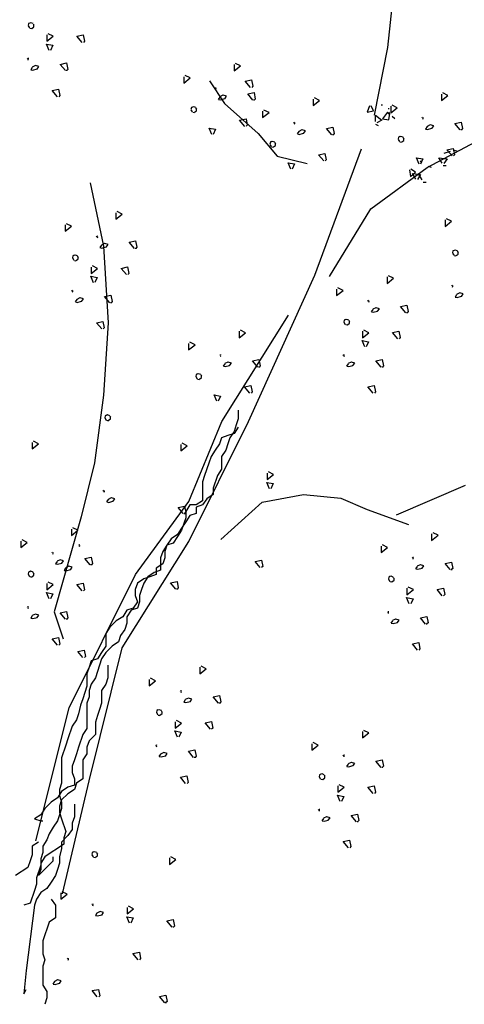
# Model space of a CAD drawing. Units: inches. Extents: x 0 to 141, y 0 to 60.
# Drawn here: x 33 to 34, y 19 to 21 of the extents above; entities that cross this region are included whole.
import ezdxf

# ---------------------------------------------------------------- set-up
doc = ezdxf.new("R2010")
doc.units = ezdxf.units.IN
doc.header["$MEASUREMENT"] = 0

# ---------------------------------------------------------------- blocks, each defined once
blk = doc.blocks.new('A$C77455D66')
at = {"color": 72}
for p, q in [((1.8471, 2.7263), (1.8237, 2.5038)), ((1.3575, 2.5347), (1.357, 2.5322)), ((1.357, 2.5319), (1.3588, 2.5291)), ((1.3591, 2.5355), (1.3575, 2.5347)), ((1.3606, 2.5358), (1.3591, 2.5353)), ((1.3634, 2.5347), (1.3606, 2.5358)), ((1.3616, 2.5286), (1.3644, 2.5307)), ((1.3647, 2.5327), (1.3634, 2.5342)), ((1.3644, 2.5307), (1.3644, 2.5327)), ((1.3593, 2.5289), (1.3614, 2.5284)), ((1.3812, 2.5202), (1.3812, 2.5119)), ((1.3812, 2.5119), (1.3895, 2.5184)), ((1.3895, 2.5184), (1.383, 2.5217)), ((1.4202, 2.5185), (1.4285, 2.5203)), ((1.427, 2.5104), (1.4202, 2.5185)), ((1.4285, 2.5203), (1.4302, 2.512)), ((1.3843, 2.4999), (1.3808, 2.5082)), ((1.3808, 2.5082), (1.3891, 2.5066)), ((1.3891, 2.5066), (1.386, 2.5)), ((1.4302, 2.512), (1.4288, 2.5104)), ((1.8237, 2.5038), (1.8062, 2.4159)), ((1.3563, 2.4897), (1.3558, 2.4889)), ((1.3563, 2.4884), (1.3576, 2.4882)), ((1.3578, 2.4894), (1.3568, 2.4897)), ((1.3576, 2.4887), (1.3576, 2.4889)), ((1.3665, 2.4803), (1.3624, 2.4782)), ((1.3711, 2.479), (1.3667, 2.4803)), ((1.3688, 2.4757), (1.3711, 2.479)), ((1.3986, 2.4819), (1.4069, 2.4837)), ((1.4054, 2.4738), (1.3986, 2.4819)), ((1.4069, 2.4837), (1.4086, 2.4754)), ((1.6246, 2.4817), (1.6246, 2.4734)), ((1.6246, 2.4734), (1.6329, 2.48)), ((1.6329, 2.48), (1.6264, 2.4832)), ((1.3624, 2.478), (1.3604, 2.4749)), ((1.3606, 2.4749), (1.3632, 2.4744)), ((1.3632, 2.4744), (1.3688, 2.4759)), ((1.4062, 2.4742), (1.4077, 2.4742)), ((1.4086, 2.4754), (1.4071, 2.4739)), ((1.559, 2.4659), (1.559, 2.4576)), ((1.5673, 2.4642), (1.5607, 2.4675)), ((1.559, 2.4576), (1.5673, 2.4642)), ((1.5925, 2.4604), (1.612, 2.4311)), ((1.6388, 2.46), (1.6471, 2.4618)), ((1.6456, 2.4519), (1.6388, 2.46)), ((1.6471, 2.4618), (1.6488, 2.4535)), ((1.6488, 2.4535), (1.6474, 2.4519)), ((1.3882, 2.448), (1.3965, 2.4497)), ((1.395, 2.4399), (1.3882, 2.448)), ((1.3965, 2.4497), (1.3982, 2.4415)), ((1.3982, 2.4415), (1.3967, 2.4399)), ((1.5998, 2.4512), (1.5992, 2.4505)), ((1.5998, 2.4499), (1.601, 2.4497)), ((1.6013, 2.451), (1.6003, 2.4512)), ((1.601, 2.4502), (1.601, 2.4505)), ((1.6099, 2.4418), (1.6059, 2.4398)), ((1.6145, 2.4405), (1.6102, 2.4418)), ((1.6122, 2.4372), (1.6145, 2.4405)), ((1.6421, 2.4435), (1.6503, 2.4452)), ((1.6488, 2.4354), (1.6421, 2.4435)), ((1.6503, 2.4452), (1.652, 2.4369)), ((1.8937, 2.4433), (1.8937, 2.435)), ((1.8937, 2.435), (1.902, 2.4415)), ((1.902, 2.4415), (1.8955, 2.4448)), ((1.6059, 2.4395), (1.6038, 2.4365)), ((1.6041, 2.4365), (1.6066, 2.436)), ((1.6066, 2.436), (1.6122, 2.4375)), ((1.612, 2.4311), (1.6559, 2.3921)), ((1.6496, 2.4357), (1.6511, 2.4357)), ((1.652, 2.4369), (1.6506, 2.4354)), ((1.7271, 2.4369), (1.7271, 2.4286)), ((1.7271, 2.4286), (1.7354, 2.4351)), ((1.7354, 2.4351), (1.7289, 2.4384)), ((1.8004, 2.428), (1.7971, 2.4197)), ((1.8054, 2.4215), (1.8022, 2.428)), ((1.8152, 2.4295), (1.817, 2.4295)), ((1.828, 2.4275), (1.828, 2.4192)), ((1.8363, 2.4257), (1.8298, 2.429)), ((1.569, 2.4258), (1.5684, 2.4232)), ((1.5684, 2.423), (1.5702, 2.4202)), ((1.5705, 2.4265), (1.569, 2.4258)), ((1.572, 2.4268), (1.5705, 2.4263)), ((1.5707, 2.4199), (1.5728, 2.4194)), ((1.5748, 2.4258), (1.572, 2.4268)), ((1.573, 2.4197), (1.5758, 2.4217)), ((1.5761, 2.4237), (1.5748, 2.4253)), ((1.5758, 2.4217), (1.5758, 2.4237)), ((1.6615, 2.4211), (1.6615, 2.4128)), ((1.6615, 2.4128), (1.6698, 2.4193)), ((1.6698, 2.4193), (1.6632, 2.4226)), ((1.7971, 2.4197), (1.8054, 2.4215)), ((1.8079, 2.4159), (1.8164, 2.4096)), ((1.8081, 2.4076), (1.8079, 2.4159)), ((1.8235, 2.4197), (1.817, 2.4114)), ((1.8232, 2.4197), (1.8266, 2.4165)), ((1.8243, 2.4247), (1.8258, 2.4247)), ((1.8268, 2.4182), (1.8253, 2.4197)), ((1.8253, 2.4099), (1.8268, 2.4182)), ((1.828, 2.4192), (1.8363, 2.4257)), ((1.8298, 2.4147), (1.8332, 2.4115)), ((1.6316, 2.4096), (1.6399, 2.4113)), ((1.6384, 2.4014), (1.6316, 2.4096)), ((1.6399, 2.4113), (1.6416, 2.403)), ((1.6416, 2.403), (1.6402, 2.4015)), ((1.7023, 2.4063), (1.7017, 2.4056)), ((1.7023, 2.4051), (1.7035, 2.4048)), ((1.7038, 2.4061), (1.7028, 2.4063)), ((1.7035, 2.4053), (1.7035, 2.4056)), ((1.8079, 2.4043), (1.8113, 2.4027)), ((1.8164, 2.4096), (1.8099, 2.4061)), ((1.817, 2.4114), (1.8253, 2.4099)), ((1.8688, 2.4128), (1.8683, 2.412)), ((1.8688, 2.4115), (1.8701, 2.4112)), ((1.8703, 2.4125), (1.8693, 2.4128)), ((1.8701, 2.4117), (1.8701, 2.412)), ((1.879, 2.4033), (1.8749, 2.4013)), ((1.8836, 2.4021), (1.8792, 2.4033)), ((1.8813, 2.3988), (1.8836, 2.4021)), ((1.9111, 2.405), (1.9194, 2.4067)), ((1.9179, 2.3969), (1.9111, 2.405)), ((1.9194, 2.4067), (1.9211, 2.3985)), ((1.5957, 2.391), (1.5922, 2.3992)), ((1.5922, 2.3992), (1.6005, 2.3976)), ((1.6005, 2.3976), (1.5974, 2.391)), ((1.6559, 2.3921), (1.6802, 2.3629)), ((1.7084, 2.3946), (1.7063, 2.3916)), ((1.7066, 2.3916), (1.7091, 2.3911)), ((1.7124, 2.3969), (1.7084, 2.3949)), ((1.7091, 2.3911), (1.7147, 2.3926)), ((1.717, 2.3957), (1.7127, 2.3969)), ((1.7147, 2.3924), (1.717, 2.3957)), ((1.7446, 2.3986), (1.7528, 2.4003)), ((1.7513, 2.3905), (1.7446, 2.3986)), ((1.7521, 2.3908), (1.7536, 2.3908)), ((1.7528, 2.4003), (1.7545, 2.3921)), ((1.7545, 2.3921), (1.7531, 2.3905)), ((1.8749, 2.4011), (1.8729, 2.398)), ((1.8731, 2.398), (1.8757, 2.3975)), ((1.8752, 2.3482), (1.9581, 2.3921)), ((1.8757, 2.3975), (1.8813, 2.399)), ((1.9187, 2.3972), (1.9202, 2.3972)), ((1.9211, 2.3985), (1.9196, 2.3969)), ((1.6715, 2.3809), (1.6709, 2.3783)), ((1.6709, 2.3781), (1.6727, 2.3753)), ((1.673, 2.3817), (1.6715, 2.3809)), ((1.6745, 2.3819), (1.673, 2.3814)), ((1.6773, 2.3809), (1.6745, 2.3819)), ((1.6755, 2.3748), (1.6783, 2.3768)), ((1.6786, 2.3789), (1.6773, 2.3804)), ((1.6783, 2.3768), (1.6783, 2.3789)), ((1.838, 2.3873), (1.8375, 2.3848)), ((1.8375, 2.3845), (1.8393, 2.3817)), ((1.8395, 2.3881), (1.838, 2.3873)), ((1.8411, 2.3883), (1.8395, 2.3878)), ((1.8398, 2.3814), (1.8418, 2.3809)), ((1.8439, 2.3873), (1.8411, 2.3883)), ((1.8421, 2.3812), (1.8449, 2.3832)), ((1.8451, 2.3853), (1.8439, 2.3868)), ((1.8449, 2.3832), (1.8449, 2.3853)), ((1.6732, 2.375), (1.6753, 2.3745)), ((1.7294, 2.2082), (1.7898, 2.3722)), ((1.7341, 2.3647), (1.7424, 2.3664)), ((1.7409, 2.3566), (1.7341, 2.3647)), ((1.7424, 2.3664), (1.7441, 2.3581)), ((1.8974, 2.3667), (1.9054, 2.3694)), ((1.9007, 2.3711), (1.909, 2.3728)), ((1.9075, 2.363), (1.9007, 2.3711)), ((1.909, 2.3728), (1.9107, 2.3646)), ((1.9107, 2.3646), (1.9092, 2.363)), ((1.9101, 2.3704), (1.9146, 2.3692)), ((1.6802, 2.3629), (1.7192, 2.3531)), ((1.6982, 2.3461), (1.6947, 2.3543)), ((1.6947, 2.3543), (1.703, 2.3528)), ((1.703, 2.3528), (1.6999, 2.3461)), ((1.7441, 2.3581), (1.7427, 2.3566)), ((1.8647, 2.3525), (1.8613, 2.3607)), ((1.8613, 2.3607), (1.8696, 2.3592)), ((1.8661, 2.3558), (1.8674, 2.3566)), ((1.8696, 2.3592), (1.8665, 2.3525)), ((1.8904, 2.3607), (1.9009, 2.3593)), ((1.8947, 2.3535), (1.8904, 2.3607)), ((1.8961, 2.3506), (1.8998, 2.3508)), ((1.9009, 2.3593), (1.8969, 2.3531)), ((1.8021, 2.2946), (1.8752, 2.3482)), ((1.8523, 2.3451), (1.8535, 2.3363)), ((1.8535, 2.3363), (1.8599, 2.3419)), ((1.8599, 2.3419), (1.8539, 2.346)), ((1.8603, 2.333), (1.8561, 2.3402)), ((1.8561, 2.3402), (1.8665, 2.3388)), ((1.8665, 2.3388), (1.8626, 2.3327)), ((1.8685, 2.332), (1.8642, 2.3391)), ((1.8758, 2.3499), (1.8802, 2.3487)), ((1.4374, 2.3281), (1.455, 2.2461)), ((1.87, 2.3291), (1.8737, 2.3292)), ((1.4709, 2.2894), (1.4709, 2.2811)), ((1.4709, 2.2811), (1.4792, 2.2877)), ((1.4792, 2.2877), (1.4727, 2.2909)), ((1.7485, 2.2068), (1.8021, 2.2946)), ((1.4135, 2.2719), (1.407, 2.2751)), ((1.8985, 2.28), (1.8985, 2.2717)), ((1.8985, 2.2717), (1.9068, 2.2783)), ((1.9068, 2.2783), (1.9003, 2.2816)), ((1.4052, 2.2736), (1.4052, 2.2653)), ((1.4052, 2.2653), (1.4135, 2.2719)), ((1.446, 2.2589), (1.4455, 2.2581)), ((1.446, 2.2576), (1.4473, 2.2574)), ((1.4475, 2.2586), (1.4465, 2.2589)), ((1.4473, 2.2579), (1.4473, 2.2581)), ((1.4562, 2.2495), (1.4521, 2.2475)), ((1.4608, 2.2482), (1.4564, 2.2495)), ((1.4585, 2.2449), (1.4608, 2.2482)), ((1.4883, 2.2512), (1.4966, 2.2529)), ((1.4951, 2.243), (1.4883, 2.2512)), ((1.4966, 2.2529), (1.4983, 2.2446)), ((1.4521, 2.2472), (1.4501, 2.2441)), ((1.4503, 2.2441), (1.4529, 2.2436)), ((1.4529, 2.2436), (1.4585, 2.2452)), ((1.455, 2.2461), (1.4608, 2.1465)), ((1.4958, 2.2434), (1.4974, 2.2434)), ((1.4983, 2.2446), (1.4968, 2.2431)), ((1.9085, 2.2399), (1.908, 2.2373)), ((1.908, 2.2371), (1.9098, 2.2343)), ((1.91, 2.2406), (1.9085, 2.2399)), ((1.9115, 2.2409), (1.91, 2.2404)), ((1.9143, 2.2399), (1.9115, 2.2409)), ((1.9126, 2.2338), (1.9154, 2.2358)), ((1.9156, 2.2378), (1.9143, 2.2394)), ((1.9154, 2.2358), (1.9154, 2.2378)), ((1.4152, 2.2334), (1.4147, 2.2309)), ((1.4147, 2.2307), (1.4165, 2.2279)), ((1.4167, 2.2342), (1.4152, 2.2334)), ((1.4183, 2.2345), (1.4167, 2.234)), ((1.417, 2.2276), (1.419, 2.2271)), ((1.4211, 2.2334), (1.4183, 2.2345)), ((1.4193, 2.2273), (1.4221, 2.2294)), ((1.4223, 2.2314), (1.4211, 2.2329)), ((1.4221, 2.2294), (1.4221, 2.2314)), ((1.9103, 2.234), (1.9123, 2.2335)), ((1.4389, 2.2189), (1.4389, 2.2106)), ((1.4389, 2.2106), (1.4472, 2.2171)), ((1.4472, 2.2171), (1.4406, 2.2204)), ((1.4779, 2.2172), (1.4861, 2.219)), ((1.4846, 2.2091), (1.4779, 2.2172)), ((1.4861, 2.219), (1.4879, 2.2107)), ((1.4879, 2.2107), (1.4864, 2.2092)), ((1.4419, 2.1986), (1.4384, 2.2069)), ((1.4384, 2.2069), (1.4468, 2.2053)), ((1.4468, 2.2053), (1.4437, 2.1987)), ((1.6432, 2.0184), (1.7294, 2.2082)), ((1.8232, 2.2061), (1.8232, 2.1978)), ((1.8232, 2.1978), (1.8315, 2.2043)), ((1.8315, 2.2043), (1.825, 2.2076)), ((1.414, 2.1884), (1.4135, 2.1876)), ((1.414, 2.1871), (1.4152, 2.1869)), ((1.4155, 2.1881), (1.4145, 2.1884)), ((1.4152, 2.1874), (1.4152, 2.1876)), ((1.7576, 2.1903), (1.7576, 2.182)), ((1.7576, 2.182), (1.7659, 2.1885)), ((1.7659, 2.1885), (1.7593, 2.1918)), ((1.9073, 2.1948), (1.9067, 2.194)), ((1.9073, 2.1935), (1.9085, 2.1933)), ((1.9088, 2.1945), (1.9078, 2.1948)), ((1.9085, 2.1938), (1.9085, 2.194)), ((1.9174, 2.1854), (1.9134, 2.1833)), ((1.922, 2.1841), (1.9177, 2.1854)), ((1.4201, 2.1767), (1.418, 2.1736)), ((1.4183, 2.1736), (1.4208, 2.1731)), ((1.4241, 2.179), (1.4201, 2.1769)), ((1.4208, 2.1731), (1.4264, 2.1746)), ((1.4287, 2.1777), (1.4244, 2.179)), ((1.4264, 2.1744), (1.4287, 2.1777)), ((1.4563, 2.1807), (1.4645, 2.1824)), ((1.463, 2.1725), (1.4563, 2.1807)), ((1.4638, 2.1729), (1.4653, 2.1729)), ((1.4645, 2.1824), (1.4663, 2.1741)), ((1.4663, 2.1741), (1.4648, 2.1726)), ((1.7984, 2.1756), (1.7978, 2.1748)), ((1.7984, 2.1743), (1.7996, 2.174)), ((1.7999, 2.1753), (1.7989, 2.1756)), ((1.7996, 2.1745), (1.7996, 2.1748)), ((1.9134, 2.1831), (1.9113, 2.18)), ((1.9116, 2.18), (1.9141, 2.1795)), ((1.9141, 2.1795), (1.9197, 2.1811)), ((1.9197, 2.1808), (1.922, 2.1841)), ((1.8045, 2.1639), (1.8024, 2.1608)), ((1.8027, 2.1608), (1.8052, 2.1603)), ((1.8085, 2.1662), (1.8045, 2.1641)), ((1.8052, 2.1603), (1.8108, 2.1618)), ((1.8131, 2.1649), (1.8088, 2.1662)), ((1.8108, 2.1616), (1.8131, 2.1649)), ((1.8407, 2.1678), (1.8489, 2.1696)), ((1.8474, 2.1597), (1.8407, 2.1678)), ((1.8482, 2.16), (1.8497, 2.16)), ((1.8489, 2.1696), (1.8506, 2.1613)), ((1.8506, 2.1613), (1.8492, 2.1597)), ((1.4459, 2.1467), (1.4541, 2.1485)), ((1.4526, 2.1386), (1.4459, 2.1467)), ((1.4541, 2.1485), (1.4558, 2.1402)), ((1.4608, 2.1465), (1.455, 2.0528)), ((1.6087, 2.0184), (1.6949, 2.1565)), ((1.7675, 2.1501), (1.767, 2.1476)), ((1.767, 2.1473), (1.7688, 2.1445)), ((1.7691, 2.1509), (1.7675, 2.1501)), ((1.7706, 2.1511), (1.7691, 2.1506)), ((1.7734, 2.1501), (1.7706, 2.1511)), ((1.7716, 2.144), (1.7744, 2.146)), ((1.7747, 2.1481), (1.7734, 2.1496)), ((1.7744, 2.146), (1.7744, 2.1481)), ((1.4558, 2.1402), (1.4544, 2.1386)), ((1.631, 2.1356), (1.631, 2.1273)), ((1.631, 2.1273), (1.6394, 2.1338)), ((1.6394, 2.1338), (1.6328, 2.1371)), ((1.7693, 2.1443), (1.7714, 2.1438)), ((1.7912, 2.1356), (1.7912, 2.1273)), ((1.7912, 2.1273), (1.7995, 2.1338)), ((1.7995, 2.1338), (1.793, 2.1371)), ((1.8302, 2.1339), (1.8385, 2.1356)), ((1.837, 2.1258), (1.8302, 2.1339)), ((1.8385, 2.1356), (1.8402, 2.1274)), ((1.5737, 2.118), (1.5671, 2.1213)), ((1.7943, 2.1153), (1.7908, 2.1235)), ((1.7908, 2.1235), (1.7991, 2.122)), ((1.7991, 2.122), (1.796, 2.1154)), ((1.8402, 2.1274), (1.8388, 2.1258)), ((1.5654, 2.1198), (1.5654, 2.1115)), ((1.5654, 2.1115), (1.5737, 2.118)), ((1.6062, 2.1051), (1.6057, 2.1043)), ((1.6062, 2.1038), (1.6074, 2.1035)), ((1.6077, 2.1048), (1.6067, 2.1051)), ((1.6074, 2.104), (1.6074, 2.1043)), ((1.6163, 2.0956), (1.6123, 2.0936)), ((1.6209, 2.0944), (1.6166, 2.0956)), ((1.6485, 2.0973), (1.6567, 2.099)), ((1.6552, 2.0892), (1.6485, 2.0973)), ((1.6567, 2.099), (1.6584, 2.0908)), ((1.7663, 2.1051), (1.7658, 2.1043)), ((1.7663, 2.1038), (1.7676, 2.1035)), ((1.7678, 2.1048), (1.7668, 2.1051)), ((1.7676, 2.104), (1.7676, 2.1043)), ((1.7765, 2.0956), (1.7724, 2.0936)), ((1.7811, 2.0944), (1.7767, 2.0956)), ((1.8086, 2.0973), (1.8169, 2.099)), ((1.8154, 2.0892), (1.8086, 2.0973)), ((1.8169, 2.099), (1.8186, 2.0908)), ((1.6123, 2.0933), (1.6102, 2.0903)), ((1.6105, 2.0903), (1.613, 2.0898)), ((1.613, 2.0898), (1.6186, 2.0913)), ((1.6186, 2.0911), (1.6209, 2.0944)), ((1.656, 2.0895), (1.6575, 2.0895)), ((1.6584, 2.0908), (1.657, 2.0892)), ((1.7724, 2.0933), (1.7704, 2.0903)), ((1.7706, 2.0903), (1.7732, 2.0898)), ((1.7732, 2.0898), (1.7788, 2.0913)), ((1.7788, 2.0911), (1.7811, 2.0944)), ((1.8162, 2.0895), (1.8177, 2.0895)), ((1.8186, 2.0908), (1.8171, 2.0892)), ((1.5754, 2.0796), (1.5749, 2.0771)), ((1.5749, 2.0768), (1.5766, 2.074)), ((1.5769, 2.0804), (1.5754, 2.0796)), ((1.5784, 2.0806), (1.5769, 2.0801)), ((1.5771, 2.0737), (1.5792, 2.0732)), ((1.5812, 2.0796), (1.5784, 2.0806)), ((1.5794, 2.0735), (1.5822, 2.0755)), ((1.5825, 2.0776), (1.5812, 2.0791)), ((1.5822, 2.0755), (1.5822, 2.0776)), ((1.638, 2.0634), (1.6463, 2.0651)), ((1.6448, 2.0553), (1.638, 2.0634)), ((1.6463, 2.0651), (1.648, 2.0569)), ((1.648, 2.0569), (1.6466, 2.0553)), ((1.7982, 2.0634), (1.8065, 2.0651)), ((1.805, 2.0553), (1.7982, 2.0634)), ((1.8065, 2.0651), (1.8082, 2.0569)), ((1.8082, 2.0569), (1.8067, 2.0553)), ((1.455, 2.0528), (1.4433, 1.965)), ((1.6021, 2.0448), (1.5986, 2.053)), ((1.5986, 2.053), (1.6069, 2.0515)), ((1.6069, 2.0515), (1.6038, 2.0448)), ((1.6299, 2.0331), (1.6299, 2.0222)), ((1.457, 2.026), (1.4565, 2.0235)), ((1.4565, 2.0232), (1.4583, 2.0204)), ((1.4586, 2.0268), (1.457, 2.026)), ((1.4601, 2.027), (1.4586, 2.0265)), ((1.4588, 2.0201), (1.4609, 2.0196)), ((1.4629, 2.026), (1.4601, 2.027)), ((1.4611, 2.0199), (1.4639, 2.0219)), ((1.4642, 2.024), (1.4629, 2.0255)), ((1.4639, 2.0219), (1.4639, 2.024)), ((1.5656, 1.8631), (1.6432, 2.0184)), ((1.5656, 1.9148), (1.6087, 2.0184)), ((1.6299, 2.0222), (1.6273, 2.0141)), ((1.6245, 2.0057), (1.6189, 1.9975)), ((1.6273, 2.0141), (1.6245, 2.0057)), ((1.6299, 2.0113), (1.6245, 2.0031)), ((1.3706, 1.9897), (1.3641, 1.9929)), ((1.608, 1.9975), (1.6055, 1.9894)), ((1.6164, 2.0003), (1.608, 1.9975)), ((1.6245, 2.0031), (1.6164, 2.0003)), ((1.6189, 1.9975), (1.6164, 1.9894)), ((1.3623, 1.9914), (1.3623, 1.9831)), ((1.3623, 1.9831), (1.3706, 1.9897)), ((1.5552, 1.9889), (1.5552, 1.9806)), ((1.5552, 1.9806), (1.5635, 1.9871)), ((1.5635, 1.9871), (1.557, 1.9904)), ((1.5999, 1.9812), (1.5945, 1.9731)), ((1.6055, 1.9894), (1.5999, 1.9812)), ((1.6136, 1.9812), (1.608, 1.9731)), ((1.6164, 1.9894), (1.6136, 1.9812)), ((1.5945, 1.9731), (1.5917, 1.9647)), ((1.608, 1.9731), (1.608, 1.9566)), ((1.4433, 1.965), (1.4257, 1.8947)), ((1.5917, 1.9647), (1.5861, 1.9484)), ((1.608, 1.9566), (1.6027, 1.9484)), ((1.5861, 1.9484), (1.5836, 1.9403)), ((1.6027, 1.9484), (1.5971, 1.9321)), ((1.6673, 1.9516), (1.6673, 1.9433)), ((1.6673, 1.9433), (1.6756, 1.9499)), ((1.6756, 1.9499), (1.669, 1.9531)), ((1.4547, 1.9289), (1.4542, 1.9282)), ((1.4563, 1.9287), (1.4552, 1.9289)), ((1.5836, 1.9403), (1.5836, 1.9156)), ((1.5971, 1.9321), (1.5971, 1.9237)), ((1.6703, 1.9314), (1.6668, 1.9396)), ((1.6668, 1.9396), (1.6752, 1.938)), ((1.6752, 1.938), (1.6721, 1.9314)), ((1.8353, 1.8975), (1.9249, 1.9359)), ((1.4547, 1.9276), (1.456, 1.9274)), ((1.456, 1.9279), (1.456, 1.9282)), ((1.4608, 1.9172), (1.4588, 1.9142)), ((1.4649, 1.9195), (1.4608, 1.9175)), ((1.4695, 1.9182), (1.4652, 1.9195)), ((1.4672, 1.9149), (1.4695, 1.9182)), ((1.5889, 1.9184), (1.5836, 1.9103)), ((1.5971, 1.9237), (1.5889, 1.9184)), ((1.6607, 1.9141), (1.7144, 1.9239)), ((1.7144, 1.9239), (1.7631, 1.919)), ((1.7631, 1.919), (1.7972, 1.9044)), ((1.459, 1.9142), (1.4616, 1.9137)), ((1.4616, 1.9137), (1.4672, 1.9152)), ((1.4966, 1.8199), (1.5656, 1.9148)), ((1.5516, 1.9072), (1.5599, 1.9089)), ((1.5584, 1.899), (1.5516, 1.9072)), ((1.5599, 1.9089), (1.5616, 1.9006)), ((1.5671, 1.9103), (1.5617, 1.9019)), ((1.5752, 1.9103), (1.5671, 1.9103)), ((1.5836, 1.9156), (1.5752, 1.9103)), ((1.5836, 1.9103), (1.5752, 1.9075)), ((1.5752, 1.9075), (1.5752, 1.8993)), ((1.6071, 1.8654), (1.6607, 1.9141)), ((1.7972, 1.9044), (1.8508, 1.8849)), ((1.4257, 1.8947), (1.3906, 1.7717)), ((1.5617, 1.8937), (1.5561, 1.8774)), ((1.5592, 1.8994), (1.5607, 1.8994)), ((1.5616, 1.9006), (1.5602, 1.8991)), ((1.5617, 1.9019), (1.5617, 1.8937)), ((1.5671, 1.8965), (1.5617, 1.8884)), ((1.5752, 1.8993), (1.5671, 1.8965)), ((1.4132, 1.8791), (1.4132, 1.8708)), ((1.4215, 1.8774), (1.415, 1.8807)), ((1.5561, 1.88), (1.5508, 1.8718)), ((1.5617, 1.8884), (1.5561, 1.88)), ((1.4132, 1.8708), (1.4215, 1.8774)), ((1.5427, 1.8665), (1.5371, 1.8583)), ((1.5508, 1.8718), (1.5427, 1.8665)), ((1.5508, 1.8693), (1.5452, 1.8609)), ((1.5561, 1.8774), (1.5508, 1.8693)), ((1.8809, 1.8727), (1.8809, 1.8644)), ((1.8809, 1.8644), (1.8892, 1.871)), ((1.8892, 1.871), (1.8827, 1.8742)), ((1.3476, 1.8634), (1.3476, 1.8551)), ((1.3476, 1.8551), (1.3559, 1.8616)), ((1.3559, 1.8616), (1.3493, 1.8649)), ((1.4227, 1.8584), (1.4222, 1.8576)), ((1.4227, 1.8571), (1.424, 1.8569)), ((1.4242, 1.8581), (1.4232, 1.8584)), ((1.424, 1.8574), (1.424, 1.8576)), ((1.4793, 1.725), (1.5656, 1.8631)), ((1.5371, 1.8583), (1.5317, 1.85)), ((1.5371, 1.8583), (1.5343, 1.85)), ((1.5452, 1.8609), (1.5371, 1.8583)), ((1.8152, 1.8569), (1.8152, 1.8486)), ((1.8152, 1.8486), (1.8235, 1.8552)), ((1.8235, 1.8552), (1.817, 1.8585)), ((1.3883, 1.8486), (1.3878, 1.8479)), ((1.3883, 1.8474), (1.3896, 1.8471)), ((1.3899, 1.8484), (1.3889, 1.8486)), ((1.3896, 1.8476), (1.3896, 1.8479)), ((1.4306, 1.8409), (1.4389, 1.8426)), ((1.4374, 1.8328), (1.4306, 1.8409)), ((1.4389, 1.8426), (1.4406, 1.8344)), ((1.5317, 1.85), (1.5289, 1.8418)), ((1.5289, 1.8418), (1.5289, 1.8255)), ((1.5343, 1.8418), (1.5317, 1.8337)), ((1.5343, 1.85), (1.5343, 1.8418)), ((1.856, 1.8422), (1.8555, 1.8415)), ((1.856, 1.8409), (1.8573, 1.8407)), ((1.8575, 1.842), (1.8565, 1.8422)), ((1.8573, 1.8412), (1.8573, 1.8415)), ((1.3945, 1.8369), (1.3924, 1.8339)), ((1.3927, 1.8339), (1.3952, 1.8334)), ((1.3985, 1.8392), (1.3945, 1.8372)), ((1.3952, 1.8334), (1.4008, 1.8349)), ((1.4031, 1.8379), (1.3988, 1.8392)), ((1.4008, 1.8346), (1.4031, 1.8379)), ((1.4057, 1.8285), (1.4037, 1.8254)), ((1.4098, 1.8308), (1.4057, 1.8287)), ((1.4143, 1.8295), (1.41, 1.8308)), ((1.4121, 1.8262), (1.4143, 1.8295)), ((1.4382, 1.8331), (1.4397, 1.8331)), ((1.4406, 1.8344), (1.4392, 1.8328)), ((1.5317, 1.8337), (1.5233, 1.8281)), ((1.5233, 1.8281), (1.5233, 1.8199)), ((1.6517, 1.8371), (1.6599, 1.8388)), ((1.6584, 1.829), (1.6517, 1.8371)), ((1.6599, 1.8388), (1.6617, 1.8306)), ((1.6617, 1.8306), (1.6602, 1.829)), ((1.8621, 1.8305), (1.8601, 1.8275)), ((1.8603, 1.8275), (1.8629, 1.827)), ((1.8662, 1.8328), (1.8621, 1.8308)), ((1.8629, 1.827), (1.8685, 1.8285)), ((1.8708, 1.8315), (1.8664, 1.8328)), ((1.8685, 1.8282), (1.8708, 1.8315)), ((1.8983, 1.8345), (1.9066, 1.8362)), ((1.9051, 1.8264), (1.8983, 1.8345)), ((1.9058, 1.8267), (1.9074, 1.8267)), ((1.9066, 1.8362), (1.9083, 1.8279)), ((1.9083, 1.8279), (1.9068, 1.8264)), ((1.3575, 1.8232), (1.357, 1.8206)), ((1.357, 1.8204), (1.3588, 1.8176)), ((1.3591, 1.8239), (1.3575, 1.8232)), ((1.3606, 1.8242), (1.3591, 1.8237)), ((1.3593, 1.8173), (1.3614, 1.8168)), ((1.3634, 1.8232), (1.3606, 1.8242)), ((1.3616, 1.8171), (1.3644, 1.8191)), ((1.3647, 1.8211), (1.3634, 1.8227)), ((1.3644, 1.8191), (1.3644, 1.8211)), ((1.4039, 1.8254), (1.4065, 1.8249)), ((1.4065, 1.8249), (1.4121, 1.8264)), ((1.4104, 1.6473), (1.4966, 1.8199)), ((1.5071, 1.8146), (1.4989, 1.809)), ((1.5152, 1.8171), (1.5071, 1.8146)), ((1.5124, 1.8171), (1.5071, 1.809)), ((1.5208, 1.8227), (1.5124, 1.8171)), ((1.5233, 1.8199), (1.5152, 1.8171)), ((1.5289, 1.8255), (1.5208, 1.8227)), ((1.8252, 1.8168), (1.8247, 1.8142)), ((1.8247, 1.814), (1.8265, 1.8112)), ((1.8267, 1.8175), (1.8252, 1.8168)), ((1.8283, 1.8178), (1.8267, 1.8173)), ((1.8311, 1.8168), (1.8283, 1.8178)), ((1.8323, 1.8147), (1.8311, 1.8163)), ((1.8321, 1.8127), (1.8321, 1.8147)), ((1.3812, 1.8086), (1.3812, 1.8003)), ((1.3812, 1.8003), (1.3895, 1.8069)), ((1.3895, 1.8069), (1.383, 1.8101)), ((1.4202, 1.807), (1.4285, 1.8087)), ((1.427, 1.7988), (1.4202, 1.807)), ((1.4285, 1.8087), (1.4302, 1.8004)), ((1.4989, 1.809), (1.4961, 1.8008)), ((1.5071, 1.809), (1.5043, 1.8008)), ((1.542, 1.8093), (1.5503, 1.8111)), ((1.5488, 1.8012), (1.542, 1.8093)), ((1.5495, 1.8015), (1.5511, 1.8015)), ((1.5503, 1.8111), (1.552, 1.8028)), ((1.552, 1.8028), (1.5505, 1.8012)), ((1.827, 1.8109), (1.829, 1.8104)), ((1.8293, 1.8107), (1.8321, 1.8127)), ((1.8489, 1.8022), (1.8489, 1.7939)), ((1.8572, 1.8005), (1.8506, 1.8037)), ((1.8879, 1.8006), (1.8962, 1.8023)), ((1.8962, 1.8023), (1.8979, 1.794)), ((1.3843, 1.7884), (1.3808, 1.7966)), ((1.3808, 1.7966), (1.3891, 1.795)), ((1.3891, 1.795), (1.386, 1.7884)), ((1.4302, 1.8004), (1.4288, 1.7989)), ((1.4961, 1.8008), (1.4961, 1.7927)), ((1.4961, 1.7927), (1.4989, 1.7846)), ((1.5043, 1.8008), (1.5017, 1.7927)), ((1.5017, 1.7927), (1.5017, 1.7846)), ((1.8519, 1.782), (1.8484, 1.7902)), ((1.8484, 1.7902), (1.8568, 1.7886)), ((1.8489, 1.7939), (1.8572, 1.8005)), ((1.8568, 1.7886), (1.8537, 1.782)), ((1.8946, 1.7924), (1.8879, 1.8006)), ((1.8979, 1.794), (1.8964, 1.7925)), ((1.3563, 1.7781), (1.3558, 1.7774)), ((1.3563, 1.7768), (1.3576, 1.7766)), ((1.3578, 1.7779), (1.3568, 1.7781)), ((1.3576, 1.7771), (1.3576, 1.7774)), ((1.4933, 1.7762), (1.4852, 1.7736)), ((1.4989, 1.7762), (1.4908, 1.7736)), ((1.4989, 1.7846), (1.4933, 1.7762)), ((1.5017, 1.7846), (1.4989, 1.7762)), ((1.3624, 1.7664), (1.3604, 1.7634)), ((1.3606, 1.7634), (1.3632, 1.7628)), ((1.3665, 1.7687), (1.3624, 1.7667)), ((1.3632, 1.7628), (1.3688, 1.7644)), ((1.3711, 1.7674), (1.3667, 1.7687)), ((1.3688, 1.7641), (1.3711, 1.7674)), ((1.3906, 1.7717), (1.4023, 1.7365)), ((1.3986, 1.7704), (1.4069, 1.7721)), ((1.4054, 1.7622), (1.3986, 1.7704)), ((1.4069, 1.7721), (1.4086, 1.7638)), ((1.4086, 1.7638), (1.4071, 1.7623)), ((1.4799, 1.7652), (1.4715, 1.7599)), ((1.4852, 1.7736), (1.4799, 1.7652)), ((1.4908, 1.7736), (1.4852, 1.7652)), ((1.4852, 1.7652), (1.4852, 1.7571)), ((1.824, 1.7717), (1.8235, 1.7709)), ((1.824, 1.7704), (1.8252, 1.7702)), ((1.8255, 1.7715), (1.8245, 1.7717)), ((1.8252, 1.7707), (1.8252, 1.7709)), ((1.8663, 1.764), (1.8745, 1.7657)), ((1.873, 1.7558), (1.8663, 1.764)), ((1.8745, 1.7657), (1.8763, 1.7574)), ((1.4062, 1.7626), (1.4077, 1.7626)), ((1.4633, 1.7517), (1.458, 1.7436)), ((1.4715, 1.7599), (1.4633, 1.7517)), ((1.4852, 1.7571), (1.4824, 1.7489)), ((1.8301, 1.76), (1.828, 1.7569)), ((1.8283, 1.7569), (1.8308, 1.7564)), ((1.8341, 1.7623), (1.8301, 1.7603)), ((1.8308, 1.7564), (1.8364, 1.758)), ((1.8387, 1.761), (1.8344, 1.7623)), ((1.8364, 1.7577), (1.8387, 1.761)), ((1.8738, 1.7562), (1.8753, 1.7562)), ((1.8763, 1.7574), (1.8748, 1.7559)), ((1.3882, 1.7365), (1.3965, 1.7382)), ((1.3965, 1.7382), (1.3982, 1.7299)), ((1.458, 1.7436), (1.458, 1.7271)), ((1.4771, 1.7408), (1.4743, 1.7327)), ((1.4824, 1.7489), (1.4771, 1.7408)), ((1.395, 1.7283), (1.3882, 1.7365)), ((1.3982, 1.7299), (1.3967, 1.7284)), ((1.4362, 1.5524), (1.4793, 1.725)), ((1.458, 1.7271), (1.4524, 1.7189)), ((1.4661, 1.7271), (1.458, 1.7189)), ((1.4743, 1.7327), (1.4661, 1.7271)), ((1.8559, 1.73), (1.8641, 1.7318)), ((1.8626, 1.7219), (1.8559, 1.73)), ((1.8641, 1.7318), (1.8658, 1.7235)), ((1.4215, 1.7204), (1.4297, 1.7221)), ((1.4282, 1.7123), (1.4215, 1.7204)), ((1.4297, 1.7221), (1.4314, 1.7139)), ((1.4314, 1.7139), (1.43, 1.7123)), ((1.4524, 1.7189), (1.4471, 1.7108)), ((1.458, 1.7189), (1.4524, 1.7108)), ((1.8658, 1.7235), (1.8644, 1.722)), ((1.4361, 1.6998), (1.4333, 1.6914)), ((1.4387, 1.708), (1.4361, 1.6998)), ((1.4471, 1.7108), (1.4387, 1.708)), ((1.4496, 1.7024), (1.4471, 1.6942)), ((1.4524, 1.7108), (1.4496, 1.7024)), ((1.4605, 1.7024), (1.4605, 1.6861)), ((1.5798, 1.6997), (1.5798, 1.6913)), ((1.5881, 1.6979), (1.5816, 1.7012)), ((1.4333, 1.6914), (1.4333, 1.6752)), ((1.4443, 1.6861), (1.4387, 1.678)), ((1.4471, 1.6942), (1.4443, 1.6861)), ((1.4605, 1.6861), (1.458, 1.678)), ((1.5798, 1.6913), (1.5881, 1.6979)), ((1.4333, 1.6752), (1.4305, 1.667)), ((1.4387, 1.678), (1.4361, 1.6698)), ((1.458, 1.678), (1.4524, 1.6698)), ((1.5141, 1.6839), (1.5141, 1.6756)), ((1.5141, 1.6756), (1.5224, 1.6821)), ((1.5224, 1.6821), (1.5159, 1.6854)), ((1.4305, 1.667), (1.428, 1.6589)), ((1.4361, 1.6614), (1.4333, 1.6533)), ((1.4361, 1.6698), (1.4361, 1.6614)), ((1.4524, 1.6698), (1.4524, 1.6533)), ((1.5549, 1.6691), (1.5544, 1.6684)), ((1.5549, 1.6679), (1.5562, 1.6676)), ((1.5564, 1.6689), (1.5554, 1.6691)), ((1.5562, 1.6681), (1.5562, 1.6684)), ((1.5972, 1.6614), (1.6055, 1.6631)), ((1.604, 1.6533), (1.5972, 1.6614)), ((1.6055, 1.6631), (1.6072, 1.6549)), ((1.4252, 1.6505), (1.4224, 1.6395)), ((1.428, 1.6589), (1.4252, 1.6505)), ((1.4333, 1.6533), (1.4333, 1.6205)), ((1.4524, 1.6533), (1.4496, 1.6451)), ((1.561, 1.6574), (1.559, 1.6544)), ((1.5592, 1.6544), (1.5618, 1.6539)), ((1.5651, 1.6597), (1.561, 1.6577)), ((1.5618, 1.6539), (1.5674, 1.6554)), ((1.5697, 1.6585), (1.5653, 1.6597)), ((1.5674, 1.6551), (1.5697, 1.6585)), ((1.6048, 1.6536), (1.6063, 1.6536)), ((1.6072, 1.6549), (1.6057, 1.6533)), ((1.3672, 1.4747), (1.4104, 1.6473)), ((1.4224, 1.6395), (1.4196, 1.6314)), ((1.4471, 1.637), (1.4443, 1.6286)), ((1.4496, 1.6451), (1.4471, 1.637)), ((1.5241, 1.6437), (1.5236, 1.6411)), ((1.5236, 1.6409), (1.5254, 1.6381)), ((1.5256, 1.6444), (1.5241, 1.6437)), ((1.5272, 1.6447), (1.5256, 1.6442)), ((1.5259, 1.6378), (1.5279, 1.6373)), ((1.53, 1.6437), (1.5272, 1.6447)), ((1.5282, 1.6376), (1.531, 1.6396)), ((1.5312, 1.6416), (1.53, 1.6432)), ((1.531, 1.6396), (1.531, 1.6416)), ((1.4143, 1.6233), (1.4087, 1.607)), ((1.4196, 1.6314), (1.4143, 1.6233)), ((1.4443, 1.6286), (1.4443, 1.6123)), ((1.5478, 1.6291), (1.5478, 1.6208)), ((1.5478, 1.6208), (1.5561, 1.6274)), ((1.5561, 1.6274), (1.5495, 1.6307)), ((1.5868, 1.6275), (1.5951, 1.6292)), ((1.5936, 1.6193), (1.5868, 1.6275)), ((1.5951, 1.6292), (1.5968, 1.6209)), ((1.428, 1.6123), (1.4224, 1.596)), ((1.4333, 1.6205), (1.428, 1.6123)), ((1.4443, 1.6123), (1.4361, 1.6042)), ((1.5508, 1.6089), (1.5474, 1.6171)), ((1.5474, 1.6171), (1.5557, 1.6156)), ((1.5557, 1.6156), (1.5526, 1.6089)), ((1.5968, 1.6209), (1.5953, 1.6194)), ((1.7912, 1.6163), (1.7912, 1.608)), ((1.7912, 1.608), (1.7995, 1.6146)), ((1.7995, 1.6146), (1.793, 1.6178)), ((1.4061, 1.5986), (1.4005, 1.5823)), ((1.4087, 1.607), (1.4061, 1.5986)), ((1.4361, 1.6042), (1.4333, 1.596)), ((1.5229, 1.5986), (1.5224, 1.5979)), ((1.5229, 1.5973), (1.5242, 1.5971)), ((1.5244, 1.5984), (1.5234, 1.5986)), ((1.5242, 1.5976), (1.5242, 1.5979)), ((1.7255, 1.6005), (1.7255, 1.5922)), ((1.7255, 1.5922), (1.7338, 1.5988)), ((1.7338, 1.5988), (1.7273, 1.602)), ((1.4196, 1.5876), (1.4171, 1.5795)), ((1.4224, 1.596), (1.4196, 1.5876)), ((1.4333, 1.5876), (1.428, 1.5795)), ((1.4333, 1.596), (1.4333, 1.5876)), ((1.529, 1.5869), (1.5269, 1.5839)), ((1.5331, 1.5892), (1.529, 1.5872)), ((1.5297, 1.5834), (1.5353, 1.5849)), ((1.5376, 1.5879), (1.5333, 1.5892)), ((1.5353, 1.5846), (1.5376, 1.5879)), ((1.5652, 1.5909), (1.5734, 1.5926)), ((1.5719, 1.5828), (1.5652, 1.5909)), ((1.5734, 1.5926), (1.5752, 1.5844)), ((1.5752, 1.5844), (1.5737, 1.5828)), ((1.7663, 1.5858), (1.7658, 1.585)), ((1.7663, 1.5845), (1.7676, 1.5843)), ((1.7678, 1.5855), (1.7668, 1.5858)), ((1.7676, 1.5848), (1.7676, 1.585)), ((1.4005, 1.5823), (1.4005, 1.5495)), ((1.4171, 1.5795), (1.4143, 1.5714)), ((1.4143, 1.5714), (1.4143, 1.5632)), ((1.428, 1.5795), (1.428, 1.5551)), ((1.5272, 1.5839), (1.5297, 1.5834)), ((1.5727, 1.5831), (1.5742, 1.5831)), ((1.7724, 1.5741), (1.7704, 1.571)), ((1.7765, 1.5764), (1.7724, 1.5744)), ((1.7732, 1.5705), (1.7788, 1.5721)), ((1.7811, 1.5751), (1.7767, 1.5764)), ((1.7788, 1.5718), (1.7811, 1.5751)), ((1.8086, 1.5781), (1.8169, 1.5798)), ((1.8154, 1.5699), (1.8086, 1.5781)), ((1.8169, 1.5798), (1.8186, 1.5715)), ((1.8186, 1.5715), (1.8171, 1.57)), ((1.4143, 1.5632), (1.4171, 1.5551)), ((1.5548, 1.557), (1.563, 1.5587)), ((1.563, 1.5587), (1.5648, 1.5504)), ((1.7355, 1.5603), (1.735, 1.5578)), ((1.737, 1.5611), (1.7355, 1.5603)), ((1.7386, 1.5614), (1.737, 1.5609)), ((1.7414, 1.5603), (1.7386, 1.5614)), ((1.7426, 1.5583), (1.7414, 1.5598)), ((1.7706, 1.571), (1.7732, 1.5705)), ((1.8162, 1.5703), (1.8177, 1.5703)), ((1.4005, 1.5495), (1.3977, 1.5413)), ((1.4017, 1.4057), (1.4362, 1.5524)), ((1.4171, 1.5467), (1.4087, 1.5441)), ((1.4171, 1.5551), (1.4171, 1.5467)), ((1.4196, 1.5495), (1.4171, 1.5413)), ((1.428, 1.5551), (1.4196, 1.5495)), ((1.5615, 1.5488), (1.5548, 1.557)), ((1.5648, 1.5504), (1.5633, 1.5489)), ((1.735, 1.5575), (1.7368, 1.5547)), ((1.7373, 1.5545), (1.7393, 1.554)), ((1.7396, 1.5542), (1.7424, 1.5563)), ((1.7424, 1.5563), (1.7424, 1.5583)), ((1.7592, 1.5458), (1.7592, 1.5375)), ((1.7675, 1.544), (1.7609, 1.5473)), ((1.7982, 1.5441), (1.8065, 1.5459)), ((1.8065, 1.5459), (1.8082, 1.5376)), ((1.4005, 1.5385), (1.3952, 1.5304)), ((1.3977, 1.5413), (1.3977, 1.5332)), ((1.3977, 1.5332), (1.4005, 1.5248)), ((1.4087, 1.5441), (1.4005, 1.5385)), ((1.4087, 1.5357), (1.4005, 1.5276)), ((1.4171, 1.5413), (1.4087, 1.5357)), ((1.7622, 1.5255), (1.7588, 1.5338)), ((1.7588, 1.5338), (1.7671, 1.5322)), ((1.7592, 1.5375), (1.7675, 1.544)), ((1.805, 1.536), (1.7982, 1.5441)), ((1.8082, 1.5376), (1.8067, 1.5361)), ((1.3868, 1.5248), (1.3787, 1.5167)), ((1.3952, 1.5304), (1.3868, 1.5248)), ((1.4005, 1.5276), (1.3977, 1.5194)), ((1.4005, 1.5248), (1.4005, 1.5167)), ((1.4171, 1.5222), (1.4171, 1.5057)), ((1.7671, 1.5322), (1.764, 1.5256)), ((1.3733, 1.5085), (1.3652, 1.5029)), ((1.3787, 1.5167), (1.3733, 1.5085)), ((1.3977, 1.5085), (1.3952, 1.5004)), ((1.3977, 1.5194), (1.3977, 1.5113)), ((1.4005, 1.5167), (1.3977, 1.5085)), ((1.3977, 1.5113), (1.4005, 1.5029)), ((1.7343, 1.5153), (1.7338, 1.5145)), ((1.7343, 1.514), (1.7356, 1.5138)), ((1.7358, 1.515), (1.7348, 1.5153)), ((1.7356, 1.5143), (1.7356, 1.5145)), ((1.7766, 1.5075), (1.7848, 1.5093)), ((1.7833, 1.4994), (1.7766, 1.5075)), ((1.7848, 1.5093), (1.7866, 1.501)), ((1.3652, 1.5029), (1.3733, 1.5004)), ((1.3733, 1.5004), (1.3759, 1.5004)), ((1.3952, 1.5004), (1.3896, 1.4922)), ((1.4005, 1.5029), (1.4061, 1.4866)), ((1.4171, 1.5057), (1.4143, 1.4976)), ((1.4143, 1.4976), (1.4143, 1.4894)), ((1.7404, 1.5036), (1.7384, 1.5005)), ((1.7386, 1.5005), (1.7412, 1.5)), ((1.7445, 1.5059), (1.7404, 1.5038)), ((1.7412, 1.5), (1.7467, 1.5015)), ((1.749, 1.5046), (1.7447, 1.5059)), ((1.7467, 1.5013), (1.749, 1.5046)), ((1.7841, 1.4998), (1.7856, 1.4998)), ((1.7866, 1.501), (1.7851, 1.4995)), ((1.3843, 1.4838), (1.3815, 1.4757)), ((1.3896, 1.4922), (1.3843, 1.4838)), ((1.4061, 1.4866), (1.4033, 1.4785)), ((1.4143, 1.4894), (1.4087, 1.4813)), ((1.3705, 1.4729), (1.3624, 1.4675)), ((1.3815, 1.4757), (1.3759, 1.4675)), ((1.4033, 1.4703), (1.3952, 1.4647)), ((1.4087, 1.4813), (1.4005, 1.4729)), ((1.4005, 1.4729), (1.4005, 1.4647)), ((1.4033, 1.4785), (1.4033, 1.4703)), ((1.7662, 1.4736), (1.7744, 1.4754)), ((1.7729, 1.4655), (1.7662, 1.4736)), ((1.7744, 1.4754), (1.7762, 1.4671)), ((1.3624, 1.4566), (1.3596, 1.4485)), ((1.3624, 1.4675), (1.3624, 1.4566)), ((1.3759, 1.4594), (1.3733, 1.451)), ((1.3759, 1.4675), (1.3759, 1.4594)), ((1.3868, 1.4594), (1.3787, 1.4538)), ((1.3952, 1.4647), (1.3868, 1.4594)), ((1.4005, 1.4647), (1.3977, 1.4538)), ((1.4402, 1.4594), (1.4397, 1.4568)), ((1.4397, 1.4566), (1.4415, 1.4538)), ((1.4418, 1.4601), (1.4402, 1.4594)), ((1.4433, 1.4604), (1.4418, 1.4599)), ((1.4461, 1.4594), (1.4433, 1.4604)), ((1.4474, 1.4573), (1.4461, 1.4588)), ((1.4471, 1.4553), (1.4471, 1.4573)), ((1.7762, 1.4671), (1.7747, 1.4655)), ((1.3596, 1.4485), (1.3568, 1.4401)), ((1.3705, 1.4294), (1.3896, 1.4485)), ((1.3787, 1.4538), (1.3733, 1.4457)), ((1.3733, 1.451), (1.3733, 1.4375)), ((1.3896, 1.4485), (1.3896, 1.4538)), ((1.3977, 1.4457), (1.3952, 1.4375)), ((1.3977, 1.4538), (1.3977, 1.4457)), ((1.442, 1.4535), (1.4441, 1.453)), ((1.4443, 1.4532), (1.4471, 1.4553)), ((1.5407, 1.4523), (1.5407, 1.444)), ((1.5407, 1.444), (1.549, 1.4505)), ((1.549, 1.4505), (1.5425, 1.4538)), ((1.3568, 1.4401), (1.3405, 1.4294)), ((1.3733, 1.4429), (1.3677, 1.4266)), ((1.3733, 1.4375), (1.3705, 1.4294)), ((1.3952, 1.4375), (1.3924, 1.4294)), ((1.3677, 1.4184), (1.3652, 1.41)), ((1.3677, 1.4266), (1.3677, 1.4184)), ((1.3868, 1.421), (1.3815, 1.4128)), ((1.3924, 1.4294), (1.3868, 1.421)), ((1.3652, 1.41), (1.3596, 1.3938)), ((1.3733, 1.4075), (1.3677, 1.3991)), ((1.3815, 1.4128), (1.3733, 1.4075)), ((1.3994, 1.4071), (1.3994, 1.3988)), ((1.3994, 1.3988), (1.4077, 1.4053)), ((1.4077, 1.4053), (1.4012, 1.4086)), ((1.3596, 1.3938), (1.3515, 1.391)), ((1.3677, 1.3991), (1.3652, 1.391)), ((1.3868, 1.3991), (1.3924, 1.391)), ((1.4402, 1.3923), (1.4397, 1.3916)), ((1.4418, 1.3921), (1.4407, 1.3923)), ((1.3652, 1.391), (1.3543, 1.3062)), ((1.3924, 1.391), (1.3924, 1.3747)), ((1.4402, 1.3911), (1.4415, 1.3908)), ((1.4415, 1.3913), (1.4415, 1.3916)), ((1.4463, 1.3806), (1.4443, 1.3776)), ((1.4504, 1.3829), (1.4463, 1.3809)), ((1.455, 1.3816), (1.4507, 1.3829)), ((1.4527, 1.3783), (1.455, 1.3816)), ((1.4856, 1.3881), (1.4856, 1.3798)), ((1.4856, 1.3798), (1.4939, 1.3863)), ((1.4939, 1.3863), (1.4874, 1.3896)), ((1.3843, 1.3691), (1.3759, 1.3447)), ((1.3924, 1.3747), (1.3843, 1.3691)), ((1.4446, 1.3776), (1.4471, 1.3771)), ((1.4471, 1.3771), (1.4527, 1.3786)), ((1.4887, 1.3678), (1.4852, 1.376)), ((1.4852, 1.376), (1.4935, 1.3745)), ((1.4935, 1.3745), (1.4904, 1.3678)), ((1.5371, 1.3706), (1.5454, 1.3723)), ((1.5439, 1.3625), (1.5371, 1.3706)), ((1.5454, 1.3723), (1.5471, 1.364)), ((1.5447, 1.3628), (1.5462, 1.3628)), ((1.5471, 1.364), (1.5457, 1.3625)), ((1.3759, 1.3447), (1.3759, 1.3281)), ((1.4931, 1.3282), (1.5014, 1.33)), ((1.5014, 1.33), (1.5031, 1.3217)), ((1.3759, 1.3281), (1.3787, 1.32)), ((1.3787, 1.32), (1.3759, 1.3118)), ((1.4082, 1.3218), (1.4077, 1.3211)), ((1.4082, 1.3205), (1.4095, 1.3203)), ((1.4097, 1.3216), (1.4087, 1.3218)), ((1.4095, 1.3208), (1.4095, 1.3211)), ((1.4999, 1.3201), (1.4931, 1.3282)), ((1.5031, 1.3217), (1.5016, 1.3202)), ((1.3543, 1.3062), (1.3515, 1.2762)), ((1.3759, 1.3118), (1.3759, 1.2872)), ((1.3912, 1.2919), (1.3892, 1.2888)), ((1.3953, 1.2942), (1.3912, 1.2921)), ((1.3998, 1.2929), (1.3955, 1.2942)), ((1.3976, 1.2896), (1.3998, 1.2929)), ((1.3515, 1.2762), (1.3543, 1.2818)), ((1.3759, 1.2872), (1.3815, 1.279)), ((1.3815, 1.279), (1.3815, 1.2709)), ((1.3894, 1.2888), (1.392, 1.2883)), ((1.392, 1.2883), (1.3976, 1.2899)), ((1.4401, 1.2802), (1.4483, 1.2819)), ((1.4468, 1.272), (1.4401, 1.2802)), ((1.4483, 1.2819), (1.4501, 1.2736)), ((1.3815, 1.2709), (1.3787, 1.2625)), ((1.4501, 1.2736), (1.4486, 1.2721)), ((1.5275, 1.2727), (1.5358, 1.2745)), ((1.5343, 1.2646), (1.5275, 1.2727)), ((1.5351, 1.265), (1.5366, 1.265)), ((1.5358, 1.2745), (1.5375, 1.2662)), ((1.5375, 1.2662), (1.536, 1.2647))]:
    blk.add_line(p, q, dxfattribs=at)

msp = doc.modelspace()

# ---------------------------------------------------------------- block references
at = {"color": 2, "xscale": 2.010609483201141, "yscale": 2.010609483201141, "zscale": 2.010609483201141}
msp.add_blockref('A$C77455D66', (29.7953, 16.3396), dxfattribs=at)

doc.saveas('drawing.dxf')
